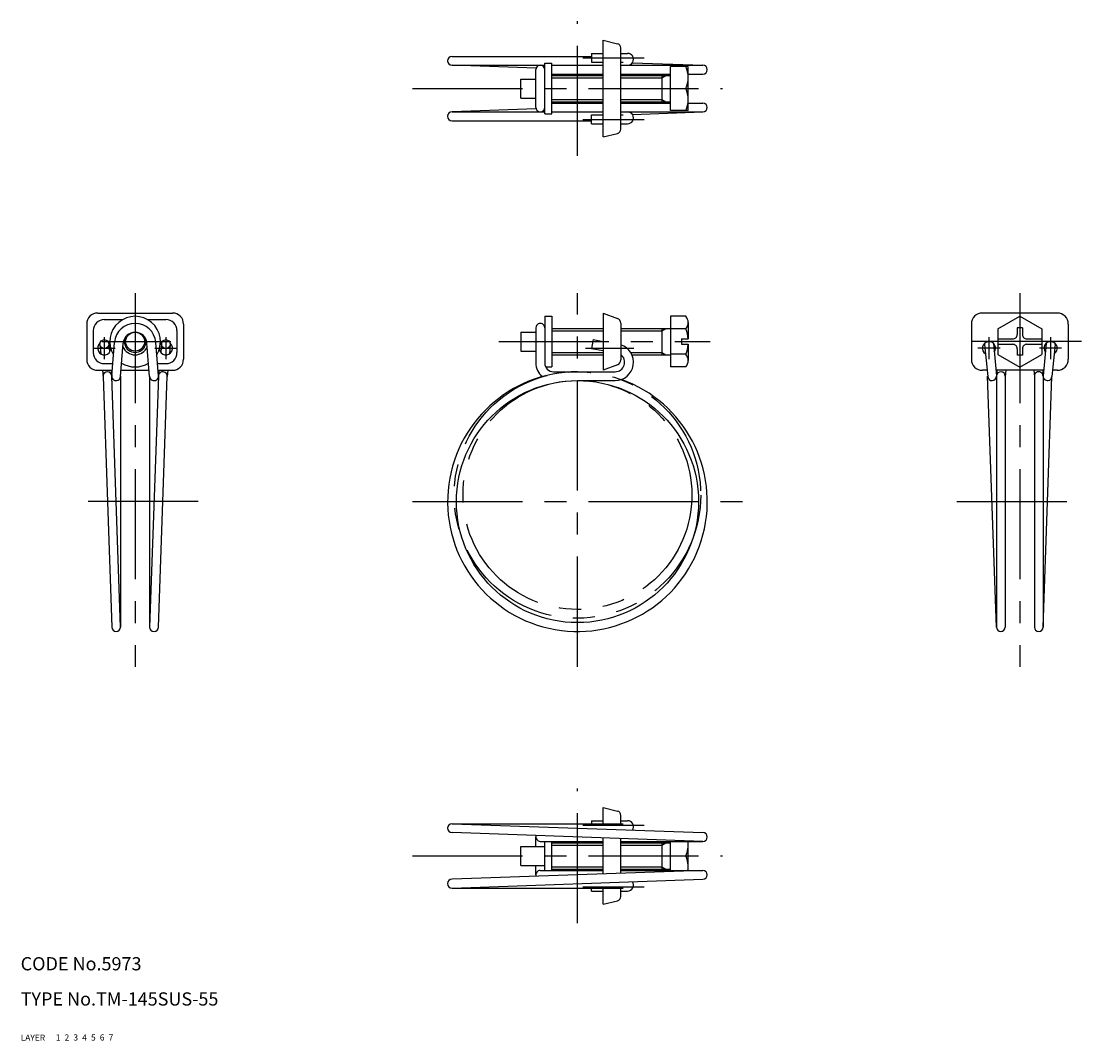
# Model space of a CAD drawing. Extents: x 10 to 251, y 10 to 242.
import ezdxf

# ---------------------------------------------------------------- set-up
doc = ezdxf.new("R2010")
doc.units = 0
doc.header["$LTSCALE"] = 20
doc.header["$MEASUREMENT"] = 0
for name, pattern in [('CENTER', [2, 1.25, -0.25, 0.25, -0.25]), ('DASHED', [0.75, 0.5, -0.25]), ('PHANTOM', [2.5, 1.25, -0.25, 0.25, -0.25, 0.25, -0.25])]:
    doc.linetypes.add(name, pattern=pattern)
for name, color, linetype in [('1', 7, 'CONTINUOUS'), ('2', 4, 'CONTINUOUS'), ('3', 2, 'DASHED'), ('4', 1, 'CENTER'), ('5', 6, 'PHANTOM'), ('6', 5, 'CONTINUOUS'), ('7', 3, 'CONTINUOUS')]:
    doc.layers.add(name, color=color, linetype=linetype)

msp = doc.modelspace()

# ---------------------------------------------------------------- linework, layer by layer
at = {"layer": '1', "linetype": 'Continuous'}
for p, q in [((142.349991, 215.35), (142.349991, 237.35)), ((142.349991, 237.35), (145.592526, 236.539366)), ((139.690873, 234.35), (142.349991, 234.35)), ((139.690873, 234.35), (139.690873, 232.35)), ((146.349991, 217.130777), (146.349991, 235.569223)), ((146.349991, 234.35), (147.874695, 234.35)), ((107.999991, 233.649999), (139.690873, 233.649999)), ((107.999991, 231.649999), (129.049991, 231.649999)), ((127.105877, 230.979617), (107.999991, 231.649999)), ((129.049991, 220.6), (129.049991, 232.1)), ((129.049991, 232.1), (130.649991, 232.1)), ((130.649991, 220.6), (130.649991, 232.1)), ((130.649991, 231.649999), (142.349991, 231.649999)), ((139.690873, 232.35), (142.349991, 232.35)), ((146.349991, 232.35), (146.874695, 232.35)), ((146.349991, 231.649999), (164.999991, 231.649999)), ((148.971149, 232.212414), (164.999991, 231.649999)), ((127.049991, 222.050001), (127.049991, 230.649999)), ((129.049991, 230.91842), (129.012929, 230.91972)), ((130.649991, 229.649999), (142.349991, 229.649999)), ((130.649991, 229.35), (142.349991, 229.35)), ((146.349991, 229.649999), (157.649991, 229.649999)), ((146.349991, 229.35), (157.649991, 229.35)), ((155.649991, 229.35), (155.649991, 223.35)), ((157.649991, 221.350001), (157.649991, 231.35)), ((161.649991, 231.35), (157.649991, 231.35)), ((161.649991, 221.35), (161.649991, 231.35)), ((161.649991, 229.649999), (164.999991, 229.649999)), ((123.649991, 228.499998), (127.049991, 228.499998)), ((123.649991, 224.199999), (123.649991, 228.499998)), ((157.649991, 226.35), (161.159243, 226.35)), ((123.649991, 224.199999), (127.049991, 224.199999)), ((130.649991, 223.35), (142.349991, 223.35)), ((130.649991, 223.050001), (142.349991, 223.050001)), ((146.349991, 223.35), (157.649991, 223.35)), ((146.349991, 223.050001), (157.649991, 223.050001)), ((161.649991, 223.050001), (164.999991, 223.050001)), ((127.105877, 221.720383), (107.999991, 221.050001)), ((107.999991, 221.050001), (129.049991, 221.050001)), ((129.049991, 221.78158), (129.012929, 221.78028)), ((129.049991, 220.6), (130.649991, 220.6)), ((130.649991, 221.050001), (142.349991, 221.050001)), ((139.690873, 218.35), (139.690873, 220.35)), ((139.690873, 220.35), (142.349991, 220.35)), ((146.349991, 221.050001), (164.999991, 221.050001)), ((146.349991, 220.35), (146.874695, 220.35)), ((148.971149, 220.487586), (164.999991, 221.050001)), ((161.649991, 221.350001), (157.649991, 221.350001)), ((107.999991, 219.050001), (139.690873, 219.050001)), ((139.690873, 218.35), (142.349991, 218.35)), ((146.349991, 218.35), (147.874695, 218.35)), ((142.349991, 215.35), (145.592526, 216.160635)), ((27.5, 175.350001), (44.500001, 175.350001)), ((29.000001, 173.850001), (33.160547, 173.850001)), ((38.839455, 173.850001), (43.000001, 173.850001)), ((129.049991, 174.600001), (129.049991, 164.000001)), ((129.049991, 174.600001), (130.649991, 174.600001)), ((130.649991, 174.600001), (130.649991, 163.100001)), ((142.349991, 175.350001), (142.349991, 162.350001)), ((142.349991, 175.35), (145.571339, 174.141995)), ((157.649991, 174.600001), (157.649991, 163.100001)), ((161.159242, 174.600001), (157.649991, 174.600001)), ((245.499991, 175.350001), (228.499991, 175.350001)), ((231.999991, 171.736751), (236.999991, 174.623502)), ((236.999991, 174.623504), (241.999991, 171.736753)), ((25, 172.850001), (25, 164.850001)), ((26.500001, 171.350001), (26.500001, 166.350001)), ((45.500001, 171.350001), (45.500001, 166.350001)), ((47.000001, 172.850001), (47.000001, 164.850001)), ((127.049991, 172.000001), (127.049991, 164.000001)), ((130.649991, 171.850001), (142.349991, 171.850001)), ((146.349991, 173.0184), (146.349991, 164.681601)), ((146.349991, 171.850001), (157.649991, 171.850001)), ((155.649991, 171.850001), (155.649991, 165.850001)), ((161.159242, 171.725001), (157.649991, 171.725001)), ((161.649991, 173.162501), (161.649991, 169.450001)), ((225.999991, 172.850001), (225.999991, 164.850001)), ((231.999991, 171.736752), (231.999991, 165.963249)), ((237.59999, 171.95), (236.399993, 171.95)), ((236.399993, 171.95), (236.399993, 170.450001)), ((237.59999, 171.95), (237.59999, 170.450001)), ((241.999991, 171.736752), (241.999991, 165.963249)), ((247.999991, 172.850001), (247.999991, 164.850001)), ((123.649991, 171.000001), (127.049991, 171.000001)), ((123.649991, 171.000001), (123.649991, 166.7)), ((140.03817, 169.298073), (139.690873, 167.328458)), ((140.03817, 169.298073), (142.349991, 168.890437)), ((160.149991, 169.450001), (161.649991, 169.450001)), ((160.149991, 169.450001), (160.149991, 168.250001)), ((231.999991, 169.450001), (235.399993, 169.450001)), ((238.59999, 169.450001), (241.999991, 169.450001)), ((28.00457, 168.202596), (28.20856, 166.075784)), ((29.99543, 168.393551), (30.183872, 166.42889)), ((30.703228, 161.080292), (31.315175, 168.677365)), ((32.696772, 160.919711), (33.308718, 168.516785)), ((39.30323, 160.919711), (38.691284, 168.516785)), ((41.296774, 161.080292), (40.684827, 168.677365)), ((42.00457, 168.393551), (41.816127, 166.42889)), ((43.995433, 168.202596), (43.791439, 166.075784)), ((123.649991, 166.7), (127.049991, 166.7)), ((139.690873, 167.328458), (142.349991, 166.859584)), ((160.149991, 168.250001), (161.649991, 168.250001)), ((161.649991, 168.250001), (161.649991, 164.537501)), ((229.004554, 168.202596), (229.704558, 160.904524)), ((230.995421, 168.393551), (231.695418, 161.095478)), ((231.999991, 168.250001), (235.399993, 168.250001)), ((236.399993, 167.250001), (236.399993, 165.750001)), ((237.59999, 167.250001), (237.59999, 165.750001)), ((238.59999, 168.250001), (241.999991, 168.250001)), ((243.004554, 168.393551), (242.304557, 161.095478)), ((244.995421, 168.202596), (244.295424, 160.904524)), ((130.649991, 165.850001), (142.349991, 165.850001)), ((146.349991, 165.850001), (146.437136, 165.850001)), ((148.873958, 165.850001), (157.649991, 165.850001)), ((161.159245, 165.975001), (157.649991, 165.975001)), ((231.999991, 165.963249), (236.999984, 163.076497)), ((237.59999, 165.750001), (236.399993, 165.750001)), ((236.999991, 163.076497), (241.999991, 165.963248)), ((27.5, 162.350001), (30.805507, 162.350001)), ((28.565921, 162.350001), (28.704566, 160.904523)), ((29.000001, 163.850001), (30.926329, 163.850001)), ((30.575103, 162.350001), (30.69543, 161.095478)), ((32.811985, 162.350001), (39.18802, 162.350001)), ((32.932807, 163.850001), (33.160547, 163.850001)), ((38.839455, 163.850001), (39.067195, 163.850001)), ((41.073673, 163.850001), (43.000001, 163.850001)), ((41.194498, 162.350001), (44.500001, 162.350001)), ((41.4249, 162.350001), (41.304571, 161.095478)), ((43.434078, 162.350001), (43.295434, 160.904524)), ((129.263934, 163.100001), (130.649991, 163.100001)), ((131.049991, 162.000001), (145.05178, 162.000001)), ((145.571339, 163.558006), (142.349991, 162.350001)), ((161.159245, 163.100001), (157.649991, 163.100001)), ((229.565909, 162.350001), (228.499991, 162.350001)), ((242.424887, 162.350001), (231.575095, 162.350001)), ((231.805495, 162.350001), (231.703215, 161.080291)), ((233.811972, 162.350001), (233.696761, 160.919711)), ((240.18801, 162.350001), (240.303221, 160.919711)), ((242.194487, 162.350001), (242.296759, 161.080291)), ((245.499991, 162.350001), (244.434066, 162.350001)), ((28.704566, 160.904523), (30.7, 104)), ((32.7, 104), (30.7, 161.000001)), ((32.7, 161.000001), (32.7, 104)), ((39.300003, 161.000001), (39.300003, 104)), ((41.300003, 161.000001), (39.300003, 104)), ((41.300003, 104), (43.304592, 161.000001)), ((136.499991, 160), (145.049694, 160)), ((231.699988, 104), (229.6954, 161.000001)), ((231.699988, 161.000001), (231.699988, 104)), ((233.699988, 161.000001), (233.699988, 104)), ((240.299994, 161.000001), (240.299994, 104)), ((242.299994, 161.000001), (242.299994, 104)), ((242.299994, 104), (244.295426, 160.904524)), ((142.349991, 63), (145.592526, 62.189366)), ((142.349991, 59.299999), (142.349991, 63)), ((146.349991, 59.299999), (146.349991, 61.219223)), ((107.999991, 59.299999), (146.874695, 59.299999)), ((107.999991, 59.299999), (164.999991, 57.299999)), ((139.690873, 60), (139.690873, 59.299999)), ((139.690873, 60), (142.349991, 60)), ((146.349991, 60), (147.874695, 60)), ((164.999991, 55.299999), (107.999991, 57.299999)), ((127.049991, 54.149998), (127.049991, 56.299999)), ((142.349991, 47.905264), (142.349991, 56.094736)), ((146.349991, 48.045615), (146.349991, 55.954385)), ((123.649991, 54.149998), (129.049991, 54.149998)), ((123.649991, 49.849999), (123.649991, 54.149998)), ((128.049991, 55.299999), (142.349991, 55.299999)), ((129.049991, 48.700001), (129.049991, 55.299999)), ((130.649991, 48.700001), (130.649991, 55.299999)), ((130.649991, 55), (142.349991, 55)), ((146.349991, 55.299999), (164.999991, 55.299999)), ((146.349991, 55), (157.649991, 55)), ((155.649991, 55), (155.649991, 49)), ((157.649991, 48.700001), (157.649991, 55.299999)), ((161.649991, 48.700001), (161.649991, 55.299999)), ((157.649991, 52), (161.159243, 52)), ((164.999991, 48.700001), (107.999991, 46.700001)), ((123.649991, 49.849999), (129.049991, 49.849999)), ((127.049991, 47.700001), (127.049991, 49.849999)), ((128.049991, 48.700001), (142.349991, 48.700001)), ((130.649991, 49), (142.349991, 49)), ((146.349991, 49), (157.649991, 49)), ((146.349991, 48.700001), (164.999991, 48.700001)), ((107.999991, 44.700001), (164.999991, 46.700001)), ((107.999991, 44.700001), (146.874695, 44.700001)), ((139.690873, 44), (139.690873, 44.700001)), ((139.690873, 44), (142.349991, 44)), ((142.349991, 41), (142.349991, 44.700001)), ((146.349991, 42.780777), (146.349991, 44.700001)), ((146.349991, 44), (147.874695, 44)), ((142.349991, 41), (145.592526, 41.810635))]:
    msp.add_line(p, q, dxfattribs=at)
for centre, radius in [((29, 168.298074), 1), ((36.000001, 168.850001), 2.15), ((43.000001, 168.298074), 1), ((136.499991, 132.5), 27.5)]:
    msp.add_circle(centre, radius, dxfattribs=at)
for centre, radius, start, end in [((145.349991, 235.569223), 1, 0, 75.963759), ((147.874695, 232.999998), 1.35, 269.999997, 90.000003), ((107.999991, 232.649999), 1, 90, 270), ((128.049991, 230.649999), 1, 0, 180.000005), ((164.999991, 230.649999), 1, 270, 90), ((155.03679, 228.85), 6.613201, 337.788182, 22.211818), ((155.03679, 223.85), 6.613201, 337.788182, 22.211818), ((128.049991, 222.050001), 1, 179.999991, 0.00001), ((164.999991, 222.050001), 1, 270, 90), ((107.999991, 220.050001), 1, 90, 270), ((147.874695, 219.700002), 1.35, 269.999997, 90.000003), ((145.349991, 217.130777), 1, 284.036241, 0), ((27.5, 172.850001), 2.5, 90.000003, 180.000005), ((29.000001, 171.350001), 2.5, 90, 180), ((36.000001, 168.850001), 5.75, 328.672989, 211.327011), ((43.000001, 171.350001), 2.5, 0, 90), ((44.500001, 172.850001), 2.5, 0, 90.000003), ((145.14999, 173.0184), 1.2, 0, 69.443954), ((159.299252, 173.162501), 2.350739, 322.301249, 37.698775), ((228.499991, 172.850001), 2.5, 90.000003, 180.000005), ((245.499991, 172.850001), 2.5, 0, 90.000003), ((36.000001, 168.300001), 4.7, 4.605248, 175.394752), ((128.049991, 172.000001), 1, 0, 180.000005), ((152.983159, 168.850001), 8.666834, 3.96973, 19.373492), ((36.000001, 168.300001), 2.7, 4.605248, 175.394752), ((229.999991, 167.350001), 1.5, 322.115376, 238.154699), ((235.399993, 170.450001), 1, 269.999997, 0), ((238.59999, 170.450001), 1, 179.999991, 270.000001), ((243.999991, 167.350001), 1.5, 301.845112, 217.884367), ((29, 167.350001), 1.5, 130.92985, 354.197999), ((29, 167.350001), 1.5, 29.991512, 49.070165), ((36.000001, 168.850001), 3, 203.108739, 336.891261), ((43.000001, 167.350001), 1.5, 185.802097, 49.070165), ((43.000001, 167.350001), 1.5, 130.92985, 150.008389), ((145.049694, 164.175), 4.175, 269.999997, 71.853453), ((152.983159, 168.850001), 8.666834, 340.626525, 356.03027), ((229.999991, 168.298074), 1, 169.327473, 185.4788), ((229.999991, 168.298074), 1, 5.375371, 10.672527), ((235.399993, 167.250001), 1, 0, 90.000003), ((238.59999, 167.250001), 1, 90.000003, 180.000005), ((243.999991, 168.298074), 1, 169.327473, 174.521196), ((243.999991, 168.298074), 1, 354.521203, 10.672527), ((27.5, 164.850001), 2.5, 179.999991, 270.000001), ((29.000001, 166.350001), 2.5, 180, 270), ((43.000001, 166.350001), 2.5, 270, 0), ((44.500001, 164.850001), 2.5, 269.999997, 0), ((145.049694, 164.175), 2.175, 269.999997, 53.284792), ((145.14999, 164.681601), 1.2, 290.556046, 0), ((159.299252, 164.537501), 2.350739, 322.301249, 37.698775), ((228.499991, 164.850001), 2.5, 179.999991, 270.000001), ((245.499991, 164.850001), 2.5, 269.999997, 0), ((29.7, 161.000001), 1, 0, 180), ((36.000001, 168.850001), 5.75, 237.885939, 302.114094), ((42.300003, 161.000001), 1, 354.585678, 180), ((136.499991, 132.5), 29.5, 90, 70.203802), ((131.049991, 164.000001), 4, 179.999991, 230.791994), ((131.049991, 164.000001), 2, 179.999991, 270.000001), ((232.699988, 161.000001), 1, 0, 175.394764), ((241.299994, 161.000001), 1, 0, 180.000005), ((31.7, 161.000001), 1, 175.394764, 355.394769), ((40.300003, 161.000001), 1, 184.605236, 4.60524), ((230.699988, 161.000001), 1, 185.478804, 0), ((243.299994, 161.000001), 1, 174.521196, 354.521215), ((31.7, 104), 1, 180, 0), ((40.300003, 104), 1, 180, 0), ((232.699988, 104), 1, 180, 0), ((241.299994, 104), 1, 180, 0), ((145.349991, 61.219223), 1, 0, 75.963759), ((107.999991, 58.299999), 1, 90, 270), ((147.874695, 58.649998), 1.35, 324.310302, 90.000003), ((128.049991, 56.299999), 1, 160.754406, 270), ((164.999991, 56.299999), 1, 270, 90), ((155.03679, 54.5), 6.613201, 337.788182, 6.948088), ((155.03679, 49.5), 6.613201, 353.051912, 22.211818), ((128.049991, 47.700001), 1, 90, 199.245594), ((164.999991, 47.700001), 1, 270, 90), ((107.999991, 45.700001), 1, 90, 270), ((147.874695, 45.350002), 1.35, 269.999997, 35.689698), ((145.349991, 42.780777), 1, 284.036241, 0)]:
    msp.add_arc(centre, radius, start, end, dxfattribs=at)
at = {"layer": '2', "linetype": 'Continuous'}
for p, q in [((155.649991, 228.808499), (156.587898, 229.35)), ((130.649991, 228.8085), (142.349991, 228.8085)), ((146.349991, 228.8085), (155.649991, 228.8085)), ((130.649991, 223.8915), (142.349991, 223.8915)), ((146.349991, 223.8915), (155.649991, 223.8915)), ((155.649991, 223.891501), (156.587898, 223.35)), ((130.649991, 171.3085), (142.349991, 171.3085)), ((146.349991, 171.3085), (155.649991, 171.3085)), ((155.649991, 171.3085), (156.587898, 171.850001)), ((130.649991, 166.391501), (142.349991, 166.391501)), ((148.587737, 166.391501), (155.649991, 166.391501)), ((155.649991, 166.391502), (156.587898, 165.850001)), ((130.649991, 54.4585), (142.349991, 54.4585)), ((146.349991, 54.4585), (155.649991, 54.4585)), ((155.649991, 54.458499), (156.587898, 55)), ((130.649991, 49.5415), (142.349991, 49.5415)), ((146.349991, 49.5415), (155.649991, 49.5415)), ((155.649991, 49.541501), (156.587898, 49))]:
    msp.add_line(p, q, dxfattribs=at)
msp.add_arc((36.000001, 168.850001), 2.4585, 159.586054, 20.413946, dxfattribs=at)
at = {"layer": '4', "linetype": 'CENTER'}
for p, q in [((136.499991, 211.050001), (136.499991, 241.649999)), ((137.685217, 233.35), (151.622723, 233.35)), ((98.999991, 226.35), (169.449991, 226.35)), ((137.685217, 219.35), (151.622723, 219.35)), ((36.000001, 179.885054), (36.000001, 95)), ((136.499991, 95), (136.499991, 179.850001)), ((236.999991, 179.885054), (236.999991, 95)), ((28.432735, 168.850001), (44.078931, 168.850001)), ((29, 169.850001), (29, 164.850001)), ((43.000001, 169.850001), (43.000001, 164.850001)), ((118.649991, 168.850001), (166.649991, 168.850001)), ((250.999991, 168.850001), (222.999991, 168.850001)), ((229.999991, 169.850001), (229.999991, 164.850001)), ((243.999991, 169.850001), (243.999991, 164.850001)), ((26.5, 167.350001), (31.5, 167.350001)), ((40.500001, 167.350001), (45.500001, 167.350001)), ((138.349991, 167.350001), (149.294762, 167.350001)), ((232.499991, 167.350001), (227.499991, 167.350001)), ((246.499991, 167.350001), (241.499991, 167.350001)), ((50.307243, 132.5), (21.695692, 132.5)), ((98.999991, 132.5), (173.999991, 132.5)), ((222.692748, 132.5), (251.304301, 132.5)), ((136.499991, 36.700001), (136.499991, 67.299999)), ((137.685217, 59), (151.622723, 59)), ((98.999991, 52), (169.449991, 52)), ((137.685217, 45), (151.622723, 45))]:
    msp.add_line(p, q, dxfattribs=at)
at = {"layer": '5', "linetype": 'PHANTOM'}
for radius in [28, 26]:
    msp.add_circle((136.499991, 134), radius, dxfattribs=at)

# ---------------------------------------------------------------- texts
at = {"layer": '1', "linetype": 'Continuous'}
for s, p in [('LAYER', (10, 10)), ('1', (17.979511, 10.048737))]:
    msp.add_text(s, height=1.4, dxfattribs=at).set_placement(p)
at = {"layer": '2', "linetype": 'Continuous'}
msp.add_text('2', height=1.4, dxfattribs=at).set_placement((19.979511, 10.048737))
at = {"layer": '3', "linetype": 'DASHED'}
msp.add_text('3', height=1.4, dxfattribs=at).set_placement((21.979511, 10.048737))
at = {"layer": '4', "linetype": 'CENTER'}
msp.add_text('4', height=1.4, dxfattribs=at).set_placement((23.979511, 10.048737))
at = {"layer": '5', "linetype": 'PHANTOM'}
msp.add_text('5', height=1.4, dxfattribs=at).set_placement((25.979511, 10.048737))
at = {"layer": '6', "linetype": 'Continuous'}
msp.add_text('6', height=1.4, dxfattribs=at).set_placement((27.979511, 10.048737))
at = {"layer": '7', "linetype": 'Continuous'}
for s, height, p in [('CODE No.5973', 3, (10, 26)), ('TYPE No.TM-145SUS-55', 3, (10, 18)), ('7', 1.4, (29.979511, 10.048737))]:
    msp.add_text(s, height=height, dxfattribs=at).set_placement(p)

doc.saveas('drawing.dxf')
